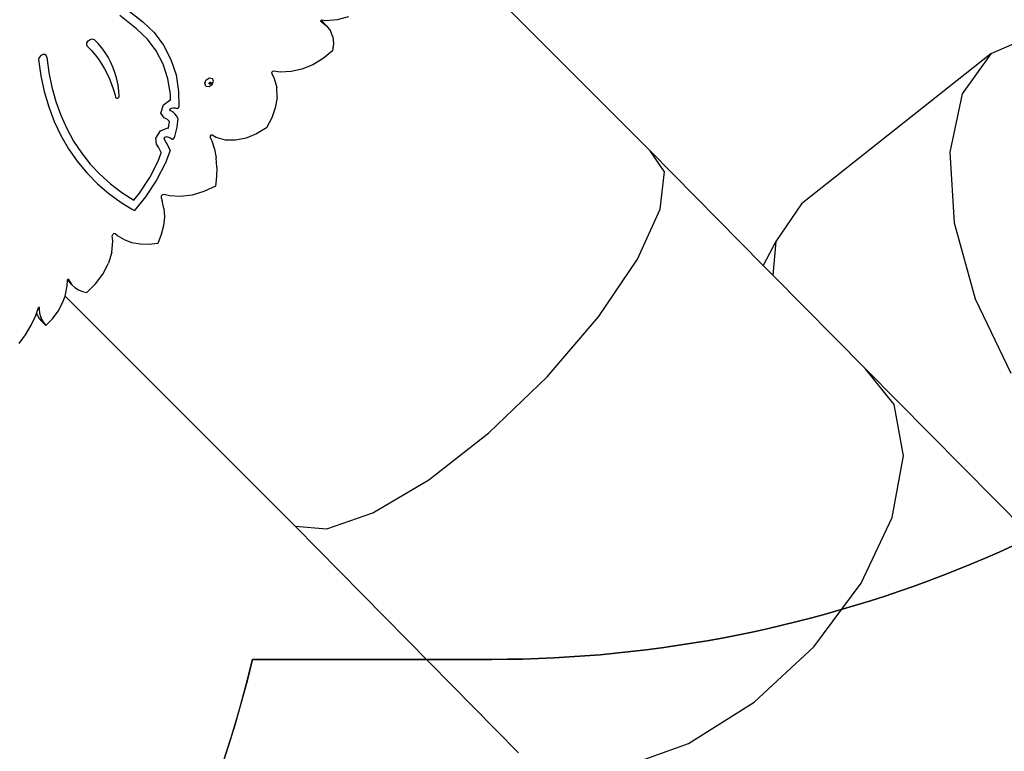
# Model space of a CAD drawing. Units: millimetres. Extents: x 5527 to 9551, y -704 to 2254.
# Drawn here: x 8029 to 8179, y 455 to 566 of the extents above; entities that cross this region are included whole.
import ezdxf

# ---------------------------------------------------------------- set-up
doc = ezdxf.new("R2010")
doc.units = ezdxf.units.MM
doc.header["$LTSCALE"] = 100
doc.header["$PDSIZE"] = -1
doc.layers.add('VP-DIM', color=7, linetype='Continuous')
doc.layers.add('VP-HIC', color=6, linetype='Continuous')
doc.layers.add('VP-EQ', color=7, linetype='Continuous', true_color=0x8a3492)
doc.dimstyles.new('Strefa', dxfattribs={"dimtxt": 14, "dimasz": 20, "dimexe": 20, "dimexo": 50, "dimgap": 20, "dimtad": 0, "dimdec": 0, "dimzin": 0, "dimdsep": 46, "dimtxsty": 'Standard', "dimcen": 0.09, "dimadec": 0, "dimazin": 0, "dimtfac": 1, "dimtdec": 4, "dimtofl": 0, "dimtmove": 0, "dimatfit": 3, "dimfxl": 70, "dimfxlon": 1, "dimtolj": 1, "dimtzin": 0, "dimarcsym": 0})

# ---------------------------------------------------------------- blocks, each defined once
blk = doc.blocks.new('*D22')
at = {"layer": 'Defpoints', "color": 0}
for p in [(6829.98, 1717.34), (7271.05, -656.41), (9500.85, -656.41)]:
    blk.add_point(p, dxfattribs=at)
at = {"layer": 'VP-DIM', "color": 0, "lineweight": -2}
for p, q in [((9400.85, 1717.34), (9550.85, 1717.34)), ((9500.85, 1667.34), (9500.85, 642.13)), ((9500.85, -606.41), (9500.85, 418.8)), ((9400.85, -656.41), (9550.85, -656.41))]:
    blk.add_line(p, q, dxfattribs=at)
at = {"layer": 'VP-DIM', "color": 0}
for points in [[(9509.18, 1667.34), (9492.52, 1667.34), (9500.85, 1717.34)], [(9492.52, -606.41), (9509.18, -606.41), (9500.85, -656.41)]]:
    blk.add_solid(points, dxfattribs=at)
at = {"layer": 'VP-DIM', "color": 0, "insert": (9500.85, 530.46), "char_height": 50, "attachment_point": 5, "rotation": 90}
blk.add_mtext('\\A1;2374', dxfattribs=at)
blk = doc.blocks.new('*D23')
at = {"layer": 'Defpoints', "color": 0}
for p in [(6908.32, 1538.61), (7293.95, -456.53), (9284.85, -456.53)]:
    blk.add_point(p, dxfattribs=at)
at = {"layer": 'VP-DIM', "color": 0, "lineweight": -2}
for p, q in [((9184.85, 1538.61), (9334.85, 1538.61)), ((9284.85, 1488.61), (9284.85, 643.68)), ((9284.85, -406.53), (9284.85, 437.01)), ((9184.85, -456.53), (9334.85, -456.53))]:
    blk.add_line(p, q, dxfattribs=at)
at = {"layer": 'VP-DIM', "color": 0}
for points in [[(9293.18, 1488.61), (9276.52, 1488.61), (9284.85, 1538.61)], [(9276.52, -406.53), (9293.18, -406.53), (9284.85, -456.53)]]:
    blk.add_solid(points, dxfattribs=at)
at = {"layer": 'VP-DIM', "color": 0, "insert": (9284.85, 540.34), "char_height": 50, "attachment_point": 5, "rotation": 90}
blk.add_mtext('\\A1;1995', dxfattribs=at)
blk = doc.blocks.new('3260')
at = {"layer": 'VP-EQ', "color": 7}
for p, q in [((11874.85, 617.14), (11907.78, 584.2)), ((11828.22, 605.77), (11830.79, 603.74)), ((11829.84, 602.7), (11827.3, 604.7)), ((11830.79, 603.74), (11832.52, 602.12)), ((11857.81, 603.95), (11857.77, 603.86)), ((11857.77, 603.86), (11857.82, 603.79)), ((11857.85, 603.97), (11857.81, 603.95)), ((11857.82, 603.79), (11857.93, 603.75)), ((11857.91, 603.99), (11857.85, 603.97)), ((11857.85, 603.97), (11858.03, 603.84)), ((11858.6, 603.9), (11857.91, 603.99)), ((11857.93, 603.75), (11858.7, 603.17)), ((11858.03, 603.84), (11858.7, 603.17)), ((11860.29, 604.04), (11858.6, 603.9)), ((11862.01, 604.49), (11860.29, 604.04)), ((11831.5, 601.15), (11829.84, 602.7)), ((11832.52, 602.12), (11833.96, 600.21)), ((11858.7, 603.17), (11859.27, 602.4)), ((11859.62, 601.47), (11859.27, 602.4)), ((11822.33, 600.57), (11822.51, 600.88)), ((11822.51, 600.88), (11822.8, 601.09)), ((11822.8, 601.09), (11823.12, 601.16)), ((11823.12, 601.16), (11823.4, 601.08)), ((11824.01, 600.47), (11823.4, 601.08)), ((11832.84, 599.36), (11831.5, 601.15)), ((11859.62, 601.47), (11859.73, 600.43)), ((11965.76, 601.62), (11959.47, 598.9)), ((11822.3, 600.25), (11822.33, 600.57)), ((11822.43, 600), (11822.3, 600.25)), ((11822.43, 600), (11823.01, 599.39)), ((11823.01, 599.39), (11823.55, 598.74)), ((11824.58, 599.81), (11824.01, 600.47)), ((11825.09, 599.12), (11824.58, 599.81)), ((11825.56, 598.38), (11825.09, 599.12)), ((11833.89, 597.34), (11832.84, 599.36)), ((11833.96, 600.21), (11835.07, 598.05)), ((11859.58, 599.34), (11858.15, 598.17)), ((11859.73, 600.43), (11859.58, 599.34)), ((11815.09, 598.36), (11815, 598.05)), ((11815, 598.05), (11815.34, 595.58)), ((11815.31, 598.63), (11815.09, 598.36)), ((11815.61, 598.79), (11815.31, 598.63)), ((11815.92, 598.8), (11815.61, 598.79)), ((11816.15, 598.66), (11815.92, 598.8)), ((11816.26, 598.4), (11816.15, 598.66)), ((11816.26, 598.4), (11816.55, 596.09)), ((11823.55, 598.74), (11824.06, 598.07)), ((11824.06, 598.07), (11824.53, 597.37)), ((11825.97, 597.6), (11825.56, 598.38)), ((11835.07, 598.05), (11835.84, 595.69)), ((11858.15, 598.17), (11856.59, 597.24)), ((11959.47, 598.9), (11930.73, 576.14)), ((11959.47, 598.9), (11955.15, 592.83)), ((11824.53, 597.37), (11824.97, 596.64)), ((11824.97, 596.64), (11825.37, 595.88)), ((11826.33, 596.78), (11825.97, 597.6)), ((11826.63, 595.94), (11826.33, 596.78)), ((11834.61, 595.13), (11833.89, 597.34)), ((11850.47, 596.24), (11850.35, 596.09)), ((11850.65, 596.29), (11850.47, 596.24)), ((11851.66, 596.13), (11850.65, 596.29)), ((11853.29, 596.2), (11851.66, 596.13)), ((11854.95, 596.57), (11853.29, 596.2)), ((11856.59, 597.24), (11854.95, 596.57)), ((11815.34, 595.58), (11815.84, 593.19)), ((11816.55, 596.09), (11816.99, 593.84)), ((11825.37, 595.88), (11825.73, 595.1)), ((11825.73, 595.1), (11826.06, 594.29)), ((11826.87, 595.06), (11826.63, 595.94)), ((11827.06, 594.15), (11826.87, 595.06)), ((11834.99, 592.76), (11834.61, 595.13)), ((11835.84, 595.69), (11836.24, 593.17)), ((11840.21, 594.45), (11840.42, 594.95)), ((11840.42, 594.95), (11840.9, 595.25)), ((11840.9, 595.25), (11841.37, 595.16)), ((11841.34, 594.23), (11841.55, 594.74)), ((11841.55, 594.74), (11841.37, 595.16)), ((11850.35, 596.09), (11850.36, 595.92)), ((11850.36, 595.92), (11850.76, 595.15)), ((11850.76, 595.15), (11851.12, 593.77)), ((11815.84, 593.19), (11816.52, 590.88)), ((11816.99, 593.84), (11817.59, 591.67)), ((11826.06, 594.29), (11826.34, 593.46)), ((11826.34, 593.46), (11826.59, 592.62)), ((11827.19, 593.23), (11827.06, 594.15)), ((11827.23, 592.55), (11827.19, 593.23)), ((11836.24, 593.17), (11836.28, 590.84)), ((11840.39, 594.02), (11840.21, 594.45)), ((11840.39, 594.02), (11840.86, 593.94)), ((11840.86, 593.94), (11841.34, 594.23)), ((11840.87, 594.41), (11840.92, 594.53)), ((11840.89, 594.36), (11840.87, 594.41)), ((11840.96, 594.35), (11840.89, 594.36)), ((11840.91, 594.31), (11840.89, 594.36)), ((11841.02, 594.29), (11840.91, 594.31)), ((11840.92, 594.53), (11841.03, 594.6)), ((11841.08, 594.42), (11840.96, 594.35)), ((11841.14, 594.36), (11841.02, 594.29)), ((11841.03, 594.6), (11841.11, 594.59)), ((11841.13, 594.54), (11841.08, 594.42)), ((11841.11, 594.59), (11841.13, 594.54)), ((11841.11, 594.59), (11841.14, 594.58)), ((11841.14, 594.58), (11841.19, 594.48)), ((11841.19, 594.48), (11841.14, 594.36)), ((11851.17, 592.27), (11851.12, 593.77)), ((11817.59, 591.67), (11818.35, 589.58)), ((11826.59, 592.62), (11826.66, 592.32)), ((11826.66, 592.32), (11826.72, 592.22)), ((11826.72, 592.22), (11826.84, 592.16)), ((11826.84, 592.16), (11826.99, 592.18)), ((11826.99, 592.18), (11827.12, 592.27)), ((11827.12, 592.27), (11827.21, 592.4)), ((11827.21, 592.4), (11827.23, 592.55)), ((11833.92, 591.17), (11834.91, 591.88)), ((11834.91, 591.88), (11835, 591.89)), ((11835, 591.89), (11834.99, 592.76)), ((11851.17, 592.27), (11850.91, 590.72)), ((11955.15, 592.83), (11953.24, 584)), ((11816.52, 590.88), (11817.36, 588.65)), ((11833.55, 589.91), (11833.92, 591.17)), ((11834.91, 590.39), (11834.96, 590.56)), ((11834.99, 590.27), (11834.91, 590.39)), ((11834.96, 590.56), (11835.11, 590.67)), ((11835.16, 590.19), (11834.99, 590.27)), ((11835.11, 590.67), (11835.43, 590.7)), ((11835.46, 589.99), (11835.16, 590.19)), ((11835.43, 590.7), (11835.73, 590.69)), ((11835.73, 590.69), (11836.02, 590.63)), ((11836.02, 590.63), (11836.14, 590.64)), ((11836.14, 590.64), (11836.24, 590.72)), ((11836.24, 590.72), (11836.28, 590.84)), ((11850.91, 590.72), (11850.37, 589.17)), ((11817.36, 588.65), (11818.36, 586.53)), ((11818.35, 589.58), (11819.25, 587.57)), ((11834.03, 589.21), (11833.55, 589.91)), ((11834.35, 589.06), (11834.03, 589.21)), ((11834.54, 588.93), (11834.35, 589.06)), ((11834.71, 588.77), (11834.54, 588.93)), ((11834.83, 588.61), (11834.71, 588.77)), ((11835.72, 589.75), (11835.46, 589.99)), ((11835.94, 589.47), (11835.72, 589.75)), ((11836.13, 589.16), (11835.94, 589.47)), ((11836.13, 589.16), (11835.97, 587.8)), ((11850.37, 589.17), (11849.55, 587.69)), ((11819.25, 587.57), (11820.3, 585.67)), ((11832.76, 586.11), (11833.51, 587.24)), ((11833.51, 587.24), (11834.62, 587.67)), ((11834.62, 587.67), (11834.72, 587.64)), ((11834.72, 587.64), (11834.83, 588.61)), ((11835.97, 587.8), (11835.55, 586.14)), ((11849.55, 587.69), (11848.06, 586.74)), ((11818.36, 586.53), (11819.53, 584.51)), ((11820.3, 585.67), (11821.5, 583.87)), ((11832.86, 585.2), (11832.76, 586.11)), ((11834.06, 586.07), (11834.19, 586.27)), ((11834.08, 585.88), (11834.06, 586.07)), ((11834.29, 585.55), (11834.08, 585.88)), ((11834.19, 586.27), (11834.4, 586.35)), ((11834.4, 586.35), (11834.71, 586.27)), ((11834.71, 586.27), (11834.99, 586.15)), ((11834.99, 586.15), (11835.24, 585.98)), ((11835.24, 585.98), (11835.36, 585.96)), ((11835.36, 585.96), (11835.48, 586.02)), ((11835.48, 586.02), (11835.55, 586.14)), ((11841.15, 586.54), (11841.01, 586.39)), ((11841.01, 586.39), (11841.04, 586.22)), ((11841.04, 586.22), (11841.27, 585.72)), ((11841.33, 586.55), (11841.15, 586.54)), ((11841.27, 585.72), (11841.69, 584.45)), ((11841.93, 586.19), (11841.33, 586.55)), ((11843.35, 585.81), (11841.93, 586.19)), ((11844.89, 585.78), (11843.35, 585.81)), ((11846.49, 586.09), (11844.89, 585.78)), ((11848.06, 586.74), (11846.49, 586.09)), ((11819.53, 584.51), (11820.84, 582.61)), ((11833.17, 584.72), (11832.86, 585.2)), ((11833.4, 584.33), (11833.17, 584.72)), ((11833.6, 583.93), (11833.4, 584.33)), ((11834.97, 584.23), (11834.25, 582.35)), ((11834.54, 585.13), (11834.29, 585.55)), ((11834.76, 584.68), (11834.54, 585.13)), ((11834.97, 584.23), (11834.76, 584.68)), ((11841.69, 584.45), (11841.95, 583.11)), ((11909.97, 581.02), (11907.78, 584.2)), ((11907.78, 584.2), (11924.95, 566.79)), ((11821.5, 583.87), (11822.83, 582.18)), ((11833.12, 582.61), (11833.61, 583.9)), ((11833.61, 583.9), (11833.6, 583.93)), ((11842.06, 581.71), (11841.95, 583.11)), ((11953.24, 584), (11953.92, 573.28)), ((11820.84, 582.61), (11822.31, 580.84)), ((11822.83, 582.18), (11824.3, 580.62)), ((11831.85, 580.13), (11833.12, 582.61)), ((11834.25, 582.35), (11832.89, 579.71)), ((11842.06, 581.71), (11842.01, 580.27)), ((11822.31, 580.84), (11823.91, 579.2)), ((11824.3, 580.62), (11825.89, 579.18)), ((11830.28, 577.77), (11831.85, 580.13)), ((11832.89, 579.71), (11831.23, 577.19)), ((11842.01, 580.27), (11841.82, 578.8)), ((11909.31, 575.35), (11909.97, 581.02)), ((11823.91, 579.2), (11825.66, 577.71)), ((11825.89, 579.18), (11827.6, 577.88)), ((11841.82, 578.8), (11840.08, 578)), ((11825.66, 577.71), (11827.52, 576.35)), ((11827.6, 577.88), (11829.42, 576.72)), ((11829.42, 576.72), (11830.28, 577.77)), ((11831.23, 577.19), (11829.54, 575.15)), ((11833.59, 577.29), (11833.57, 577.03)), ((11833.57, 577.03), (11833.73, 576.65)), ((11833.79, 577.51), (11833.59, 577.29)), ((11834.06, 577.56), (11833.79, 577.51)), ((11834.85, 577.36), (11834.06, 577.56)), ((11836.54, 577.26), (11834.85, 577.36)), ((11838.31, 577.48), (11836.54, 577.26)), ((11840.08, 578), (11838.31, 577.48)), ((11827.52, 576.35), (11829.09, 575.41)), ((11829.09, 575.41), (11829.54, 575.15)), ((11834, 575.44), (11833.73, 576.65)), ((11834, 575.44), (11834.07, 574.16)), ((11905.86, 567.77), (11909.31, 575.35)), ((11930.73, 576.14), (11926.85, 570.41)), ((11834.07, 574.16), (11833.93, 572.82)), ((11833.93, 572.82), (11833.6, 571.48)), ((11953.92, 573.28), (11957.11, 561.71)), ((11826.23, 571.49), (11826.17, 571.27)), ((11826.26, 570.48), (11826.17, 571.27)), ((11826.43, 571.62), (11826.23, 571.49)), ((11826.62, 571.58), (11826.43, 571.62)), ((11826.97, 571.27), (11826.62, 571.58)), ((11828, 570.66), (11826.97, 571.27)), ((11833.6, 571.48), (11833.08, 570.15)), ((11826.09, 568.81), (11826.26, 570.48)), ((11829.16, 570.23), (11828, 570.66)), ((11830.41, 570), (11829.16, 570.23)), ((11831.72, 569.98), (11830.41, 570)), ((11833.08, 570.15), (11831.72, 569.98)), ((11926.85, 570.41), (11924.95, 566.79)), ((11926.85, 570.41), (11926.42, 565.3)), ((11826.09, 568.81), (11825.58, 567.12)), ((11899.96, 559), (11905.86, 567.77)), ((11824.75, 565.49), (11825.58, 567.12)), ((11924.95, 566.79), (11926.42, 565.3)), ((11823.64, 563.99), (11824.75, 565.49)), ((11926.42, 565.3), (11940.39, 551.14)), ((11819.09, 562.41), (11819.35, 563.71)), ((11819.35, 563.71), (11819.37, 564.56)), ((11819.4, 564.68), (11819.37, 564.61)), ((11819.37, 564.56), (11819.37, 564.61)), ((11819.37, 564.56), (11819.38, 564.54)), ((11819.38, 564.54), (11820.05, 563.88)), ((11819.47, 564.71), (11819.4, 564.68)), ((11819.52, 564.68), (11819.47, 564.71)), ((11819.52, 564.68), (11819.67, 564.39)), ((11819.67, 564.39), (11820.05, 563.88)), ((11820.05, 563.88), (11820.51, 563.44)), ((11820.51, 563.44), (11821.05, 563.09)), ((11822.3, 562.67), (11823.64, 563.99)), ((11818.63, 561.12), (11819, 562.14)), ((11819, 562.14), (11819.09, 562.41)), ((11819, 562.14), (11853.9, 527.24)), ((11821.05, 563.09), (11821.65, 562.83)), ((11821.65, 562.83), (11822.3, 562.67)), ((11814.67, 559.51), (11814.99, 560.43)), ((11815.02, 560.47), (11814.99, 560.43)), ((11815.06, 560.47), (11815.02, 560.47)), ((11815.08, 560.44), (11815.06, 560.47)), ((11815.08, 560.44), (11815.07, 560.14)), ((11817.96, 559.88), (11818.63, 561.12)), ((11957.11, 561.71), (11962.52, 550.44)), ((11813.87, 557.73), (11814.56, 559.22)), ((11814.56, 559.22), (11814.64, 559.43)), ((11814.64, 559.43), (11814.68, 559.48)), ((11814.64, 559.43), (11814.65, 559.47)), ((11814.65, 559.47), (11814.67, 559.51)), ((11814.65, 559.47), (11814.67, 559.49)), ((11814.67, 559.51), (11814.67, 559.49)), ((11814.67, 559.49), (11814.68, 559.48)), ((11814.68, 559.48), (11814.8, 559.19)), ((11814.8, 559.19), (11815.09, 558.74)), ((11815.07, 560.14), (11815.13, 559.57)), ((11815.13, 559.57), (11815.26, 559.03)), ((11815.26, 559.03), (11815.47, 558.53)), ((11817.11, 558.72), (11817.96, 559.88)), ((11892.18, 549.92), (11899.96, 559)), ((11813.02, 556.29), (11813.87, 557.73)), ((11815.09, 558.74), (11815.44, 558.35)), ((11815.44, 558.35), (11816.11, 557.68)), ((11815.47, 558.53), (11815.76, 558.08)), ((11815.76, 558.08), (11816.11, 557.68)), ((11816.11, 557.68), (11817.11, 558.72)), ((11812.02, 554.93), (11813.02, 556.29)), ((11883.3, 541.4), (11892.18, 549.92)), ((11944.82, 545.68), (11940.39, 551.14)), ((11940.39, 551.14), (11972.25, 518.99)), ((11946.24, 537.9), (11944.82, 545.68)), ((11874.18, 534.29), (11883.3, 541.4)), ((11944.51, 528.56), (11946.24, 537.9)), ((11865.71, 529.27), (11874.18, 534.29)), ((11858.72, 526.84), (11865.71, 529.27)), ((11939.81, 518.58), (11944.51, 528.56)), ((11853.9, 527.24), (11858.72, 526.84)), ((11853.9, 527.24), (11887.83, 492.83)), ((11932.6, 508.93), (11939.81, 518.58)), ((11923.57, 500.56), (11932.6, 508.93)), ((11913.62, 494.29), (11923.57, 500.56)), ((11903.72, 490.73), (11913.62, 494.29))]:
    blk.add_line(p, q, dxfattribs=at)
blk = doc.blocks.new('3260 2D')
at = {"layer": 'VP-EQ', "color": 0}
blk.add_blockref('3260', (-3782.95, -38.06), dxfattribs=at)

msp = doc.modelspace()

# ---------------------------------------------------------------- linework, layer by layer
at = {"layer": 'VP-HIC', "color": 5}
msp.add_lwpolyline([(8153.17, 979.58, -0.162073), (8073.16, 1100.86), (8069.67, 1113.87, -0.060437), (8035.5, 1070.27), (7962.96, 997.73, -0.220839), (7781.03, 931.17, 0.084889), (7756.78, 871.89, 0.117806), (7679.18, 829.75, 0.257423), (7590.58, 669.07), (7590.58, 583.83, 0.109863), (7608.49, 503.3, 0.399371), (7798.25, 322.97), (7879.65, 322.97, 0.347307), (8064.48, 468.97), (8100.81, 468.97, 0.414214), (8290.81, 658.97), (8290.81, 675.58, 0.208777), (8229.97, 814.92), (8217.35, 826.63), (8217.35, 830.63, 0.247669), (8148.83, 983.07, 0.183529)], format="xyb", dxfattribs=at)
at = {"layer": 'VP-HIC', "color": 6}
msp.add_lwpolyline([(8217.62, 836.52, -0.008243), (8217.35, 830.63), (8217.35, 826.63), (8229.97, 814.92, -0.208777), (8290.81, 675.58), (8290.81, 658.97, -0.414214), (8100.81, 468.97), (8064.48, 468.97, -0.071294), (8044.68, 418.83, 0.067318), (8089.84, 412.72), (8188.9, 412.72, 0.414214), (8358.9, 582.72), (8358.9, 668.97, 0.365943), (8217.25, 836.59, 0.041917)], format="xyb", dxfattribs=at)

# ---------------------------------------------------------------- block references
at = {"layer": 'VP-EQ', "color": 0}
msp.add_blockref('3260 2D', (0, 0), dxfattribs=at)

# ---------------------------------------------------------------- dimensions: what is measured, and where the dimension line sits
at = {"layer": 'VP-DIM', "color": 0}
for base, p1, p2, picture, middle in [((9500.85, -656.41), (6829.98, 1717.34), (7271.05, -656.41), '*D22', (9500.85, 530.46)), ((9284.85, -456.53), (6908.32, 1538.61), (7293.95, -456.53), '*D23', (9284.85, 540.34))]:
    dim = msp.add_linear_dim(base=base, p1=p1, p2=p2, angle=90, dimstyle='Strefa', override={"dimtxt": 50, "dimasz": 50, "dimexe": 50, "dimexo": 80, "dimfxl": 100}, dxfattribs=at)
    dim.commit()
    dim.dimension.update_dxf_attribs({"geometry": picture, "text_midpoint": middle, "dimtype": 160})

doc.saveas('drawing.dxf')
